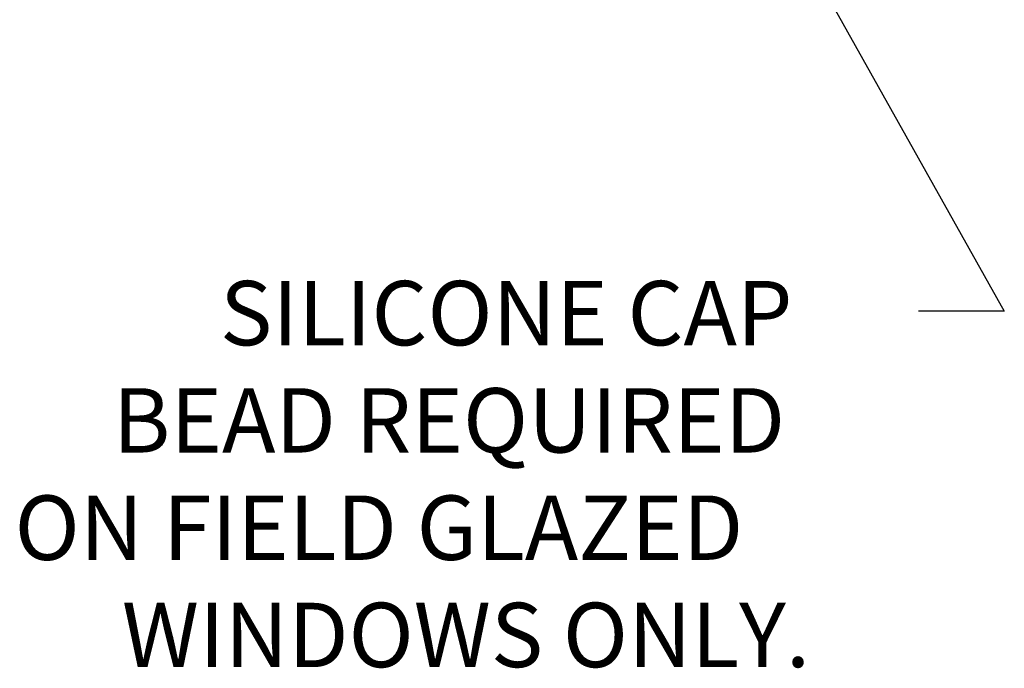
# Model space of a CAD drawing. Units: inches. Extents: x 0.5 to 8, y 0.3 to 10.6.
# Drawn here: x 3.8 to 5.7, y 2.6 to 3.8 of the extents above; entities that cross this region are included whole.
import ezdxf

# ---------------------------------------------------------------- set-up
doc = ezdxf.new("R2010")
doc.units = ezdxf.units.IN
doc.header["$MEASUREMENT"] = 0

# ---------------------------------------------------------------- blocks, each defined once
blk = doc.blocks.new('block 218')
at = {"true_color": 0xff0000}
h = blk.add_hatch(color=1, dxfattribs=at)
h.dxf.hatch_style = 2
h.paths.add_polyline_path([(5.3345, 3.8903), (5.275, 3.9645), (5.3072, 3.8751)])
at = {"lineweight": 0}
blk.add_lwpolyline([(5.3345, 3.8903), (5.275, 3.9645), (5.3072, 3.8751), (5.3345, 3.8903)], dxfattribs=at)
at = {"color": 1, "lineweight": 25, "true_color": 0xff0000}
for points in [[(5.3208, 3.8827), (5.6643, 3.2703)], [(5.6643, 3.2703), (5.4979, 3.2703)]]:
    blk.add_lwpolyline(points, dxfattribs=at)
blk = doc.blocks.new('block 219')
at = {"color": 3, "true_color": 0x00ff00, "char_height": 0.125, "attachment_point": 7}
for s, insert in [('\\fMyriad Pro|b0|i0|c0|p34;\\W1;SILICONE CAP ', (4.1411, 3.204)), ('\\fMyriad Pro|b0|i0|c0|p34;\\W1;BEAD REQUIRED ', (3.9327, 2.9957)), ('\\fMyriad Pro|b0|i0|c0|p34;\\W1;ON FIELD GLAZED ', (3.7423, 2.7873)), ('\\fMyriad Pro|b0|i0|c0|p34;\\W1;WINDOWS ONLY.', (3.9506, 2.579))]:
    blk.add_mtext(s, dxfattribs=dict(at, insert=insert))

msp = doc.modelspace()

# ---------------------------------------------------------------- block references
for name in ['block 218', 'block 219']:
    msp.add_blockref(name, (0, 0))

doc.saveas('drawing.dxf')
